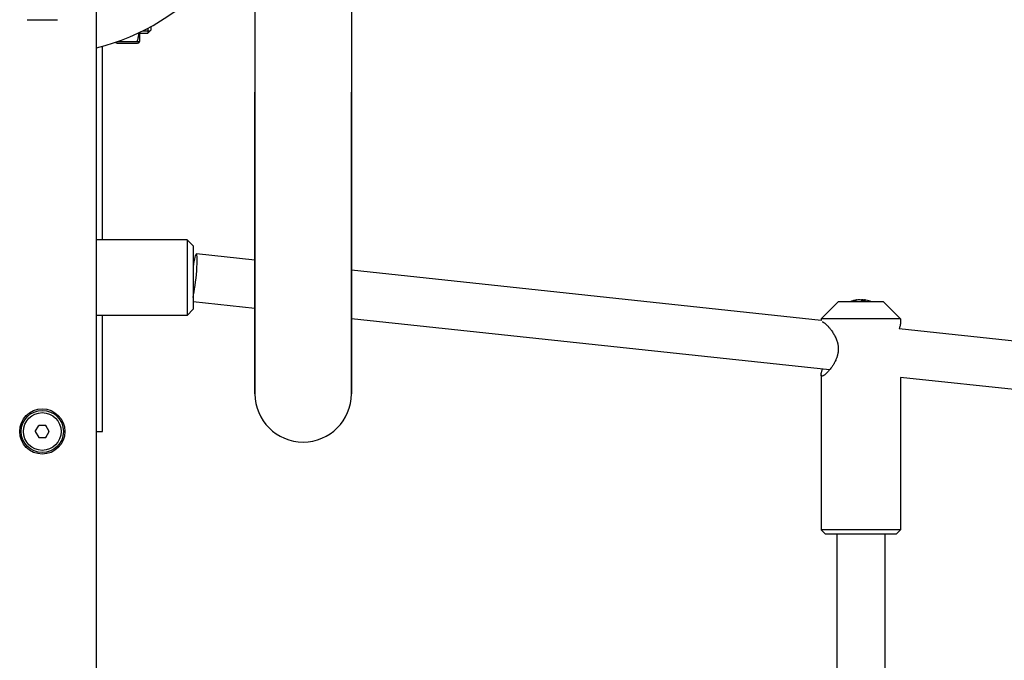
# Model space of a CAD drawing. Units: millimetres. Extents: x -4733 to 6891, y -3984 to 3330.
# Drawn here: x -1656 to -1329, y -1423 to -1211 of the extents above; entities that cross this region are included whole.
import ezdxf

# ---------------------------------------------------------------- set-up
doc = ezdxf.new("R2010")
doc.units = ezdxf.units.MM

# ---------------------------------------------------------------- blocks, each defined once
blk = doc.blocks.new('нл-03')
for p, q in [((-1577.7, -1191.35), (-1577.7, -1235.03)), ((-1545.7, -1200.03), (-1545.7, -1235.03)), ((-1630.23, -1987.53), (-1630.23, -1207.53)), ((-1653.23, -1211.03), (-1652.94, -1211.03)), ((-1652.94, -1211.03), (-1643.23, -1211.03)), ((-1614.9, -1214.72), (-1613.23, -1214.72)), ((-1613.23, -1213.87), (-1613.23, -1215.53)), ((-1613.23, -1215.53), (-1612.23, -1214.53)), ((-1613.23, -1214.72), (-1612.41, -1214.72)), ((-1612.23, -1213.33), (-1612.23, -1214.53)), ((-1615.83, -1218.03), (-1615.83, -1215.18)), ((-1615.83, -1215.53), (-1613.23, -1215.53)), ((-1628.23, -1284.03), (-1628.23, -1219.82)), ((-1623.99, -1218.51), (-1623.97, -1218.55)), ((-1623.36, -1218.78), (-1616.69, -1218.78)), ((-1623.29, -1218.27), (-1616.69, -1218.27)), ((-1616.08, -1218.55), (-1615.83, -1218.03)), ((-1577.7, -1335.03), (-1577.7, -1235.03)), ((-1577.7, -1235.03), (-1577.7, -1335.03)), ((-1545.7, -1335.03), (-1545.7, -1235.03)), ((-1545.7, -1235.03), (-1545.7, -1335.03)), ((-1600.23, -1284.03), (-1630.23, -1284.03)), ((-1600.23, -1284.03), (-1600.23, -1309.03)), ((-1600.23, -1284.03), (-1598.23, -1286.03)), ((-1598.23, -1286.03), (-1598.23, -1307.03)), ((-1577.7, -1290.7), (-1597.11, -1288.63)), ((-1389.94, -1310.73), (-1545.7, -1294.11)), ((-1577.7, -1306.79), (-1598.23, -1304.6)), ((-1384.28, -1304.52), (-1389.94, -1310.18)), ((-1369.28, -1304.52), (-1384.28, -1304.52)), ((-1378.56, -1303.99), (-1378.52, -1304.1)), ((-1377.95, -1303.9), (-1377.93, -1303.97)), ((-1376.31, -1303.9), (-1376.34, -1304.15)), ((-1375.6, -1303.9), (-1375.66, -1304.14)), ((-1375.51, -1303.99), (-1375.56, -1304.14)), ((-1369.28, -1304.52), (-1363.62, -1310.18)), ((-1600.23, -1309.03), (-1630.23, -1309.03)), ((-1628.23, -1347.53), (-1628.23, -1309.03)), ((-1600.23, -1309.03), (-1598.23, -1307.03)), ((-1387.14, -1327.12), (-1545.7, -1310.2)), ((-1363.62, -1310.18), (-1389.94, -1310.18)), ((-1389.94, -1310.18), (-1389.94, -1310.73)), ((-1363.62, -1310.18), (-1363.62, -1311.62)), ((-1190.79, -1331.97), (-1364.07, -1313.49)), ((-1389.94, -1328.74), (-1389.94, -1380.18)), ((-1363.62, -1329.63), (-1363.62, -1380.18)), ((-1187.99, -1348.36), (-1363.62, -1329.63)), ((-1650.54, -1347.53), (-1649.38, -1345.53)), ((-1650.54, -1347.53), (-1649.38, -1349.53)), ((-1647.07, -1345.53), (-1649.38, -1345.53)), ((-1645.92, -1347.53), (-1647.07, -1345.53)), ((-1647.07, -1349.53), (-1645.92, -1347.53)), ((-1630.23, -1347.53), (-1628.23, -1347.53)), ((-1649.38, -1349.53), (-1647.07, -1349.53)), ((-1363.62, -1380.18), (-1389.94, -1380.18)), ((-1389.94, -1380.18), (-1388.52, -1381.59)), ((-1363.62, -1380.18), (-1365.04, -1381.59)), ((-1365.04, -1381.59), (-1388.52, -1381.59)), ((-1384.78, -1381.59), (-1384.78, -1574.87)), ((-1368.78, -1381.59), (-1368.78, -1574.71))]:
    blk.add_line(p, q)
for radius in [7.5, 7, 6.25]:
    blk.add_circle((-1648.23, -1347.53), radius)
for centre, radius, start, end in [((-1648.23, -1147.53), 75, 283.8865, 319.2066), ((-1376.77, -1313.22), 9.4, 100.4762, 112.2905), ((-1376.77, -1313.22), 9.4, 67.7095, 79.5238), ((-1561.7, -1335.03), 16, 180, 0), ((-1648.23, -1347.53), 2.19, 113.931, 126.069), ((-1648.23, -1347.53), 2.19, 53.931, 66.069), ((-1648.23, -1347.53), 2.19, 353.931, 6.069), ((-1648.23, -1347.53), 2.19, 293.931, 306.069)]:
    blk.add_arc(centre, radius, start, end)
for centre, major_axis, ratio, start_param, end_param in [((-1597.96, -1296.58), (0.85, 7.95), 0.091481, 0.009758, 1.10253), ((-1597.96, -1296.58), (0.85, 7.95), 0.091481, 3.762906, 6.283185), ((-1597.96, -1296.58), (0.85, 7.95), 0.091481, 0, 0.009758), ((-1376.47, -1313.1), (-3.36, 8.75), 0.906611, 6.126843, 6.208531), ((-1374.76, -1311.92), (-4.91, 7.6), 0.342718, -0.287063, -0.149156), ((-1377.07, -1313.1), (3.36, 8.75), 0.906611, 0.514239, 0.595926), ((-1376.02, -1312.91), (-3.48, 8.65), 0.749864, -0.150418, -0.13903), ((-1376.02, -1312.91), (-3.48, 8.65), 0.749864, 6.056361, 6.132768), ((-1376.93, -1312.91), (-8.26, -4.32), 0.960412, 4.279366, 4.367161), ((-1375.85, -1312.91), (-2.91, 8.85), 0.61383, -0.353166, -0.265371), ((-1377.7, -1312.91), (2.91, 8.85), 0.61383, 0.265371, 0.341772), ((-1376.09, -1313.1), (-1.54, 9.24), 0.393878, -0.32631, -0.244622), ((-1377.65, -1311.92), (-7.51, -5.05), 0.788854, 3.938006, 4.075912), ((-1376.61, -1312.91), (-8.26, 4.32), 0.960412, 5.070361, 5.145412), ((-1377.53, -1312.91), (3.48, 8.65), 0.749864, 0.150418, 0.226825), ((-1377.96, -1312.91), (2.32, 9.03), 0.129201, -0.120621, -0.032826), ((-1377.46, -1313.1), (1.54, 9.24), 0.393878, -0.194962, -0.113275)]:
    blk.add_ellipse(centre, major_axis=major_axis, ratio=ratio, start_param=start_param, end_param=end_param)
for points, knots in [([(-317.63, -1287.74), (-317.71, -1287.74), (-317.79, -1287.74), (-317.88, -1287.74), (-317.88, -1287.74), (-318.45, -1287.73), (-319.01, -1287.73), (-319.58, -1287.72), (-319.58, -1287.72), (-319.69, -1287.72), (-319.79, -1287.72), (-319.9, -1287.72), (-319.9, -1287.72), (-342.11, -1287.73), (-364.31, -1286.98), (-406.47, -1285.7), (-426.52, -1285.85), (-451.69, -1283.51), (-457.02, -1283.52), (-481.67, -1282.12), (-501.09, -1281.74), (-521.45, -1279.67), (-522.54, -1279.64), (-528.74, -1279.2), (-533.85, -1278.85), (-541.79, -1278.28), (-544.61, -1278.07), (-550.6, -1277.63), (-553.78, -1277.49), (-651.33, -1266.6), (-746.1, -1258.79), (-912.55, -1232.71), (-984.4, -1217.19), (-1058.5, -1203.03), (-1060.42, -1202.56), (-1063.99, -1201.76), (-1065.63, -1201.4), (-1071.07, -1200.18), (-1074.88, -1199.32), (-1147.65, -1183.21), (-1216.11, -1165.33), (-1364.02, -1122.74), (-1443.23, -1096.96), (-1521.47, -1068.49)], [581.730169, 581.730169, 581.730169, 581.730169, 581.835367, 581.835367, 581.845545, 581.845545, 582.59616, 582.59616, 582.604368, 582.604368, 582.739229, 582.739229, 582.747437, 582.747437, 612.502823, 612.502823, 639.282662, 639.282662, 646.405252, 646.405252, 672.378888, 672.378888, 673.839157, 673.839157, 680.710743, 680.710743, 684.501296, 684.501296, 688.761644, 688.761644, 816.092668, 816.092668, 914.564355, 914.564355, 917.214738, 917.214738, 919.463808, 919.463808, 924.695127, 924.695127, 1019.41496, 1019.41496, 1131, 1131, 1131, 1131]), ([(961.56, -1077.44), (961.56, -1077.45), (961.55, -1077.45), (961.54, -1077.45), (961.54, -1077.45), (961.53, -1077.45), (961.52, -1077.46), (815.14, -1120.07), (671.25, -1171.92), (521.31, -1205.52), (520.24, -1205.76), (512.16, -1207.54), (505.22, -1209.5), (355.95, -1233.24), (214.73, -1263.35), (44.31, -1279.58), (17.26, -1281.61), (-11.81, -1283.99), (-13.84, -1284.12), (-19.34, -1284.5), (-22.81, -1284.73), (-44.61, -1286.34), (-63, -1287.16), (-107.59, -1289.98), (-133.9, -1290.8), (-198.6, -1292.89), (-237.11, -1293.06), (-276.57, -1293.44), (-277.56, -1293.43), (-280.94, -1293.42), (-283.33, -1293.43), (-287.22, -1293.4), (-288.72, -1293.4), (-295.55, -1293.36), (-300.88, -1293.32), (-307.72, -1293.28), (-309.22, -1293.26), (-311.99, -1293.24), (-313.27, -1293.22), (-315.56, -1293.19), (-316.57, -1293.18), (-317.59, -1293.17), (-317.59, -1293.17), (-317.7, -1293.17), (-317.8, -1293.17), (-317.91, -1293.17), (-317.91, -1293.17), (-340.12, -1293.18), (-362.32, -1292.43), (-404.48, -1291.15), (-424.53, -1291.3), (-468.98, -1287.16), (-493.82, -1287.72), (-527.37, -1284.32), (-536.42, -1283.97), (-548.61, -1283.09), (-551.79, -1282.94), (-649.34, -1272.05), (-744.11, -1264.24), (-910.56, -1238.16), (-982.41, -1222.64), (-1056.51, -1208.48), (-1058.43, -1208.01), (-1062, -1207.21), (-1063.64, -1206.85), (-1069.08, -1205.64), (-1072.89, -1204.77), (-1145.66, -1188.66), (-1214.12, -1170.78), (-1362.03, -1128.19), (-1441.24, -1102.41), (-1519.48, -1073.94)], [0, 0, 0, 0, 0.009864, 0.009864, 0.010707, 0.010707, 0.023917, 0.023917, 204.464588, 204.464588, 205.937786, 205.937786, 215.559857, 215.559857, 408.62987, 408.62987, 444.987246, 444.987246, 447.716584, 447.716584, 452.371892, 452.371892, 477.0236, 477.0236, 512.264766, 512.264766, 563.833331, 563.833331, 565.159654, 565.159654, 568.360754, 568.360754, 570.371995, 570.371995, 577.519948, 577.519948, 579.529426, 579.529426, 581.242005, 581.242005, 582.59616, 582.59616, 582.604368, 582.604368, 582.739229, 582.739229, 582.747437, 582.747437, 612.502823, 612.502823, 639.282662, 639.282662, 672.378888, 672.378888, 684.501296, 684.501296, 688.761644, 688.761644, 816.092668, 816.092668, 914.564355, 914.564355, 917.214738, 917.214738, 919.463808, 919.463808, 924.695127, 924.695127, 1019.41496, 1019.41496, 1131, 1131, 1131, 1131]), ([(972.42, -1107.55), (970.58, -1108.21), (968.73, -1108.88), (961.01, -1111.63), (955.13, -1113.72), (945.56, -1117.12), (941.91, -1118.62), (802.14, -1159.3), (667.75, -1205.49), (527.02, -1237.03), (524.56, -1237.74), (518.14, -1238.76), (514.35, -1240.08), (365.17, -1263.65), (221, -1294.89), (-2.12, -1316.15), (-79, -1321.03), (-178.29, -1324.25), (-200.77, -1324.62), (-230.09, -1325.21), (-236.96, -1325.17), (-244.83, -1325.32), (-245.83, -1325.32), (-247.22, -1325.33), (-247.62, -1325.33), (-257.26, -1325.48), (-266.51, -1325.3), (-277.73, -1325.46), (-279.71, -1325.42), (-282.07, -1325.42), (-282.45, -1325.42), (-283.1, -1325.42), (-283.37, -1325.42), (-283.67, -1325.42), (-283.69, -1325.42), (-283.88, -1325.42), (-284.05, -1325.42), (-284.25, -1325.42), (-284.27, -1325.42), (-284.32, -1325.42), (-284.33, -1325.42), (-284.37, -1325.41), (-284.4, -1325.41), (-284.89, -1325.41), (-285.36, -1325.41), (-286.9, -1325.41), (-287.97, -1325.4), (-289.19, -1325.4), (-289.35, -1325.4), (-289.75, -1325.4), (-290, -1325.4), (-290.95, -1325.39), (-291.66, -1325.39), (-292.79, -1325.38), (-293.2, -1325.38), (-294.32, -1325.38), (-295.01, -1325.37), (-296.37, -1325.36), (-297.04, -1325.36), (-297.96, -1325.35), (-298.23, -1325.35), (-299.2, -1325.34), (-299.91, -1325.34), (-300.65, -1325.33), (-300.69, -1325.33), (-301.45, -1325.33), (-302.17, -1325.33), (-303.13, -1325.31), (-303.36, -1325.31), (-303.61, -1325.31), (-303.63, -1325.31), (-303.8, -1325.31), (-303.95, -1325.31), (-304.16, -1325.31), (-304.22, -1325.31), (-304.29, -1325.31), (-304.3, -1325.31), (-304.36, -1325.31), (-304.4, -1325.3), (-305.03, -1325.3), (-305.63, -1325.29), (-306.75, -1325.28), (-307.29, -1325.28), (-308.25, -1325.27), (-308.68, -1325.27), (-309.26, -1325.26), (-309.41, -1325.26), (-309.98, -1325.25), (-310.4, -1325.25), (-311.24, -1325.24), (-311.66, -1325.24), (-313.97, -1325.21), (-315.86, -1325.21), (-326.93, -1325), (-336.11, -1324.93), (-345.8, -1324.73), (-346.31, -1324.72), (-347.83, -1324.69), (-348.83, -1324.67), (-357.63, -1324.46), (-365.43, -1324.29), (-377.27, -1323.99), (-381.31, -1323.87), (-406.77, -1323.1), (-428.26, -1323.22), (-580.74, -1309.03), (-712.57, -1301.56), (-993.99, -1257.49), (-1143.7, -1224.35), (-1370.28, -1159.12), (-1448.14, -1130.89), (-1526.91, -1105.29), (-1526.99, -1105.26), (-1528.2, -1104.87), (-1529.3, -1104.42), (-1530.42, -1104.02)], [0, 0, 0, 0, 2.439511, 2.439511, 10.210216, 10.210216, 15.096501, 15.096501, 191.678071, 191.678071, 194.857067, 194.857067, 199.78732, 199.78732, 383.225657, 383.225657, 479.133678, 479.133678, 507.132367, 507.132367, 515.692651, 515.692651, 516.939106, 516.939106, 517.431436, 517.431436, 528.955782, 528.955782, 531.425653, 531.425653, 531.89622, 531.89622, 532.236301, 532.236301, 532.263909, 532.263909, 532.473904, 532.473904, 532.508738, 532.508738, 532.525192, 532.525192, 532.560024, 532.560024, 533.142643, 533.142643, 534.477835, 534.477835, 534.668223, 534.668223, 534.978041, 534.978041, 535.860858, 535.860858, 536.380397, 536.380397, 537.247721, 537.247721, 538.076026, 538.076026, 538.403543, 538.403543, 539.288336, 539.288336, 539.330298, 539.330298, 540.234905, 540.234905, 540.524094, 540.524094, 540.54522, 540.54522, 540.7379, 540.7379, 540.807947, 540.807947, 540.824386, 540.824386, 540.875312, 540.875312, 541.614184, 541.614184, 542.283238, 542.283238, 542.815051, 542.815051, 543.000706, 543.000706, 543.529715, 543.529715, 544.048017, 544.048017, 546.406075, 546.406075, 557.847575, 557.847575, 558.488483, 558.488483, 559.735159, 559.735159, 569.458993, 569.458993, 574.496948, 574.496948, 601.207537, 601.207537, 765.50266, 765.50266, 956.257396, 956.257396, 1059.411088, 1059.411088, 1059.518429, 1059.518429, 1061, 1061, 1061, 1061]), ([(-1616.69, -1218.27), (-1616.58, -1217.86), (-1616.43, -1217.26), (-1616.27, -1216.41), (-1616.18, -1215.84), (-1616.14, -1215.45), (-1616.13, -1215.32)], [0, 0, 0, 0, 2.964612, 4.285565, 6.0879, 7, 7, 7, 7]), ([(-1623.97, -1218.55), (-1623.96, -1218.56), (-1623.93, -1218.6), (-1623.82, -1218.65), (-1623.63, -1218.71), (-1623.45, -1218.76), (-1623.36, -1218.78)], [0, 0, 0, 0, 1.476695, 2.896718, 5.066302, 7, 7, 7, 7]), ([(-1616.08, -1218.55), (-1616.07, -1218.53), (-1616.07, -1218.51), (-1616.11, -1218.46), (-1616.21, -1218.4), (-1616.42, -1218.33), (-1616.6, -1218.29), (-1616.69, -1218.27)], [0, 0, 0, 0, 1.20055, 2.253272, 4.238636, 6.096271, 8, 8, 8, 8]), ([(-1616.69, -1218.78), (-1616.53, -1218.74), (-1616.34, -1218.69), (-1616.18, -1218.63), (-1616.11, -1218.58), (-1616.09, -1218.56), (-1616.08, -1218.55)], [0, 0, 0, 0, 3.278237, 4.626451, 6.040851, 7, 7, 7, 7]), ([(-1389.64, -1311.18), (-1389.57, -1311.18), (-1389.43, -1311.21), (-1389.21, -1311.31), (-1388.99, -1311.45), (-1388.75, -1311.62), (-1388.51, -1311.82), (-1388.26, -1312.05), (-1388.03, -1312.26), (-1387.76, -1312.54), (-1387.48, -1312.84), (-1387.17, -1313.2), (-1386.87, -1313.57), (-1386.55, -1313.99), (-1386.21, -1314.48), (-1385.85, -1315.05), (-1385.52, -1315.61), (-1385.22, -1316.19), (-1384.95, -1316.8), (-1384.72, -1317.42), (-1384.57, -1317.91), (-1384.47, -1318.29), (-1384.42, -1318.54), (-1384.35, -1318.89), (-1384.3, -1319.28), (-1384.26, -1319.7), (-1384.25, -1320.09), (-1384.26, -1320.53), (-1384.29, -1321.02), (-1384.37, -1321.55), (-1384.45, -1321.98), (-1384.54, -1322.35), (-1384.64, -1322.69), (-1384.77, -1323.08), (-1384.93, -1323.49), (-1385.13, -1323.97), (-1385.41, -1324.54), (-1385.71, -1325.08), (-1385.97, -1325.51), (-1386.18, -1325.84), (-1386.43, -1326.19), (-1386.76, -1326.65), (-1387.14, -1327.12), (-1387.5, -1327.54), (-1387.84, -1327.91), (-1388.17, -1328.23), (-1388.48, -1328.52), (-1388.79, -1328.77), (-1389.06, -1328.95), (-1389.32, -1329.1), (-1389.5, -1329.17), (-1389.61, -1329.18), (-1389.64, -1329.18)], [0, 0, 0, 0, 1.728031, 3.037267, 3.913962, 5.221552, 6.511164, 7.07517, 8.327807, 9.147429, 10.235229, 11.500984, 12.583663, 13.485619, 14.979199, 16.354511, 17.613137, 18.882462, 20.146978, 21.39207, 22.603899, 23.000364, 23.522492, 24.039084, 24.922349, 25.652379, 26.353593, 27.03589, 28.008021, 29.028503, 29.920794, 30.441814, 31.092309, 31.88778, 32.711685, 33.578131, 34.842212, 36.397378, 37.224748, 37.885658, 38.791078, 39.941827, 41.516479, 42.902623, 43.985441, 45.30322, 46.713443, 47.852839, 49.38715, 50.568679, 52.184849, 53, 53, 53, 53]), ([(-1363.62, -1311.62), (-1363.62, -1311.71), (-1363.64, -1311.86), (-1363.68, -1312.09), (-1363.73, -1312.35), (-1363.85, -1312.78), (-1363.98, -1313.21), (-1364.07, -1313.49)], [0, 0, 0, 0, 1.760434, 2.648505, 3.490457, 5.303488, 8, 8, 8, 8]), ([(-1389.94, -1328.74), (-1389.94, -1328.65), (-1389.92, -1328.51), (-1389.89, -1328.28), (-1389.83, -1328.02), (-1389.74, -1327.68), (-1389.62, -1327.26), (-1389.53, -1326.99), (-1389.49, -1326.87)], [0, 0, 0, 0, 1.902964, 2.861538, 3.865999, 5.921311, 7.641041, 9, 9, 9, 9]), ([(-1389.64, -1329.18), (-1389.69, -1329.18), (-1389.78, -1329.16), (-1389.87, -1329.07), (-1389.93, -1328.93), (-1389.94, -1328.8), (-1389.94, -1328.74)], [0, 0, 0, 0, 1.825762, 3.632513, 5.364549, 7, 7, 7, 7])]:
    blk.add_open_spline(points, degree=3, knots=knots)
blk.add_open_spline([(-1623.97, -1218.51), (-1623.98, -1218.52), (-1623.98, -1218.53), (-1623.97, -1218.55)], degree=3)

msp = doc.modelspace()

# ---------------------------------------------------------------- block references
msp.add_blockref('нл-03', (0, 0))

doc.saveas('drawing.dxf')
